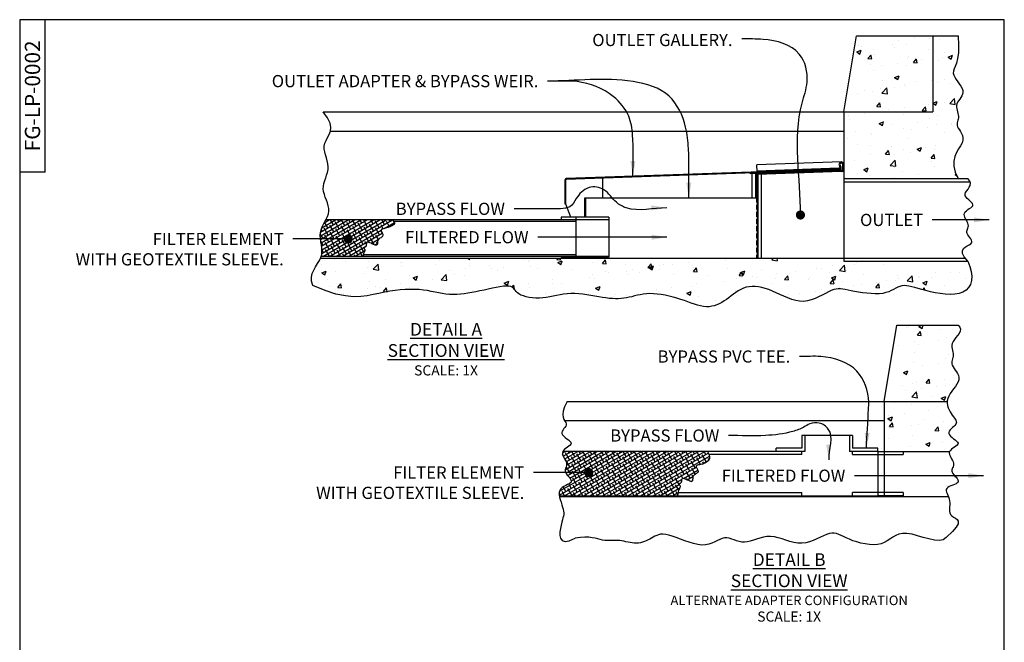
# Model space of a CAD drawing. Units: inches. Extents: x 654 to 1023, y 372 to 659.
# Drawn here: x 945 to 1023, y 559 to 608 of the extents above; entities that cross this region are included whole.
import ezdxf

# ---------------------------------------------------------------- set-up
doc = ezdxf.new("R2010")
doc.units = ezdxf.units.IN
doc.header["$MEASUREMENT"] = 0
doc.linetypes.add('HIDDEN', pattern=[0.375, 0.25, -0.125])
for name, color, linetype in [('5', 7, 'Continuous'), ('CB', 252, 'Continuous'), ('D', 132, 'Continuous'), ('FRM', 56, 'Continuous'), ('H', 6, 'HIDDEN'), ('MX', 160, 'Continuous'), ('O', 87, 'Continuous'), ('OJ2', 241, 'Continuous'), ('TB', 255, 'Continuous')]:
    doc.layers.add(name, color=color, linetype=linetype)
doc.styles.get("Standard").update_dxf_attribs({"font": 'romans.shx'})
doc.dimstyles.get("Standard").update_dxf_attribs({"dimscale": 8, "dimtxt": 0.12, "dimasz": 0.15, "dimexe": 0.18, "dimexo": 0.0625, "dimgap": 0.09, "dimtad": 0, "dimtih": 1, "dimtoh": 1, "dimzin": 4, "dimdsep": 46, "dimtxsty": 'Standard', "dimcen": 0, "dimclrd": 256, "dimclre": 256, "dimclrt": 110, "dimadec": 0, "dimazin": 0, "dimtfac": 1, "dimtofl": 0, "dimtmove": 0, "dimatfit": 0, "dimfxl": 0, "dimtolj": 1, "dimtzin": 0, "dimarcsym": 0})
pattern_1 = [(50, (236.1698, 161.8738), (3.586301, -0.313761), [0.375, -4.125]), (355, (236.1698, 161.8738), (-0.693757, 3.76096), [0.3, -3.3]), (100.4514, (236.4686, 161.8476), (2.892547, 3.447198), [0.318701, -3.50571]), (46.1842, (236.17, 162.8738), (5.336205, -0.827595), [0.5625, -6.1875]), (96.6356, (236.6145, 162.805), (4.673314, 4.87059), [0.47805, -5.258565]), (351.1842, (236.17, 162.874), (4.67331, 4.870593), [0.45, -4.95]), (21, (236.6698, 162.6238), (2.984535, -2.013094), [0.375, -4.125]), (326, (236.6698, 162.6238), (1.216577, 3.62575), [0.3, -3.3]), (71.4514, (236.9185, 162.456), (4.201113, 1.612652), [0.318701, -3.50571]), (37.5, (236.1698, 161.8738), (0.0607993, 1.6644693), [0, -3.26, 0, -3.35, 0, -3.3125]), (7.5, (236.1698, 161.8738), (1.3153477, 1.9720586), [0, -1.91, 0, -3.185, 0, -1.2625]), (327.5, (235.0548, 161.8738), (2.6691122, -0.1127744), [0, -1.25, 0, -3.9, 0, -5.175]), (317.5, (234.5548, 161.8738), (2.915931, 0.500525), [0, -1.625, 0, -2.59, 0, -3.675])]

msp = doc.modelspace()

# ---------------------------------------------------------------- hatches: boundary and pattern name
at = {"layer": 'CB'}
h = msp.add_hatch(dxfattribs=at)
h.set_pattern_fill('AR-CONC', color=132, scale=0.5, style=0)
h.set_pattern_definition(pattern_1)
h.paths.add_polyline_path([(1010.003, 600.445), (1010.003, 595.195), (1019.016, 595.195), (1018.771, 595.711), (1018.664, 596.169), (1018.668, 596.575), (1018.752, 596.935), (1018.888, 597.254), (1019.046, 597.537), (1019.197, 597.79), (1019.312, 598.019), (1019.369, 598.228), (1019.374, 598.42), (1019.337, 598.596), (1019.271, 598.757), (1019.188, 598.905), (1019.101, 599.041), (1019.021, 599.166), (1018.931, 599.338), (1018.915, 599.537), (1018.95, 599.694), (1018.978, 599.792), (1019.005, 599.891), (1019.025, 599.993), (1019.031, 600.1), (1019.019, 600.213), (1018.993, 600.331), (1018.96, 600.454), (1018.927, 600.58), (1018.899, 600.708), (1018.882, 600.836), (1018.886, 601.033), (1018.967, 601.214), (1019.044, 601.336), (1019.131, 601.459), (1019.219, 601.585), (1019.297, 601.714), (1019.356, 601.849), (1019.384, 601.992), (1019.372, 602.144), (1019.313, 602.307), (1019.217, 602.478), (1019.098, 602.654), (1018.969, 602.833), (1018.843, 603.011), (1018.734, 603.186), (1018.656, 603.355), (1018.622, 603.515), (1018.641, 603.668), (1018.701, 603.833), (1018.785, 604.035), (1018.878, 604.298), (1018.963, 604.646), (1019.023, 605.104), (1019.041, 605.695), (1019.003, 606.445), (1017.003, 606.445), (1017.003, 600.445)])
h = msp.add_hatch(dxfattribs=at)
h.set_pattern_fill('AR-CONC', color=132, scale=0.5, style=0)
h.set_pattern_definition(pattern_1)
h.paths.add_polyline_path([(1017.003, 606.445), (1011.003, 606.445), (1010.003, 600.445), (1017.003, 600.445)])
h = msp.add_hatch(dxfattribs=at)
h.set_pattern_fill('AR-CONC', color=132, scale=0.5, style=0)
h.set_pattern_definition([(50, (235.517, 169.8678), (3.586301, -0.313761), [0.375, -4.125]), (355, (235.517, 169.8678), (-0.693757, 3.76096), [0.3, -3.3]), (100.4514, (235.816, 169.8416), (2.892547, 3.447198), [0.318701, -3.50571]), (46.1842, (235.517, 170.868), (5.336205, -0.827595), [0.5625, -6.1875]), (96.6356, (235.962, 170.799), (4.673314, 4.87059), [0.47805, -5.258565]), (351.1842, (235.517, 170.868), (4.67331, 4.870593), [0.45, -4.95]), (21, (236.017, 170.6178), (2.984535, -2.013094), [0.375, -4.125]), (326, (236.017, 170.6178), (1.216577, 3.62575), [0.3, -3.3]), (71.4514, (236.2658, 170.45), (4.201113, 1.612652), [0.318701, -3.50571]), (37.5, (235.5171, 169.8678), (0.0607993, 1.6644693), [0, -3.26, 0, -3.35, 0, -3.3125]), (7.5, (235.517, 169.8678), (1.3153477, 1.9720586), [0, -1.91, 0, -3.185, 0, -1.2625]), (327.5, (234.4021, 169.8678), (2.6691122, -0.1127744), [0, -1.25, 0, -3.9, 0, -5.175]), (317.5, (233.902, 169.8678), (2.915931, 0.500525), [0, -1.625, 0, -2.59, 0, -3.675])])
h.paths.add_polyline_path([(993.989, 586.057), (994.226, 586.098), (994.475, 586.127), (994.741, 586.139), (995.022, 586.132), (995.318, 586.107), (995.624, 586.066), (995.937, 586.011), (996.252, 585.944), (996.566, 585.866), (996.875, 585.78), (997.175, 585.687), (997.463, 585.591), (997.739, 585.493), (998.004, 585.399), (998.259, 585.312), (998.504, 585.235), (998.74, 585.174), (998.968, 585.13), (999.189, 585.109), (999.403, 585.112), (999.61, 585.14), (999.813, 585.189), (1000.01, 585.258), (1000.204, 585.345), (1000.394, 585.446), (1000.581, 585.561), (1000.767, 585.687), (1000.951, 585.822), (1001.134, 585.961), (1001.32, 586.1), (1001.508, 586.234), (1001.701, 586.36), (1001.9, 586.472), (1002.106, 586.566), (1002.321, 586.638), (1002.546, 586.685), (1002.781, 586.705), (1003.026, 586.701), (1003.28, 586.673), (1003.543, 586.622), (1003.815, 586.55), (1004.095, 586.457), (1004.382, 586.345), (1004.677, 586.215), (1004.978, 586.076), (1005.284, 585.936), (1005.594, 585.803), (1005.905, 585.687), (1006.218, 585.597), (1006.53, 585.541), (1006.84, 585.529), (1007.148, 585.565), (1007.45, 585.642), (1007.744, 585.751), (1008.028, 585.879), (1008.299, 586.018), (1008.555, 586.155), (1008.794, 586.281), (1009.013, 586.385), (1009.211, 586.458), (1009.394, 586.503), (1009.57, 586.522), (1009.744, 586.519), (1009.926, 586.499), (1010.121, 586.465), (1010.338, 586.42), (1010.583, 586.369), (1010.861, 586.315), (1011.166, 586.261), (1011.489, 586.212), (1011.822, 586.171), (1012.155, 586.142), (1012.481, 586.128), (1012.789, 586.134), (1013.073, 586.163), (1013.324, 586.217), (1013.547, 586.29), (1013.746, 586.376), (1013.927, 586.469), (1014.096, 586.559), (1014.257, 586.642), (1014.417, 586.709), (1014.58, 586.754), (1014.752, 586.771), (1014.936, 586.763), (1015.135, 586.733), (1015.352, 586.684), (1015.591, 586.62), (1015.855, 586.545), (1016.146, 586.462), (1016.469, 586.376), (1016.823, 586.289), (1017.2, 586.209), (1017.591, 586.143), (1017.985, 586.096), (1018.37, 586.077), (1018.737, 586.092), (1019.075, 586.148), (1019.374, 586.253), (1019.625, 586.41), (1019.823, 586.618), (1019.966, 586.872), (1020.052, 587.169), (1020.078, 587.504), (1020.041, 587.873), (1019.939, 588.271), (1019.769, 588.695), (1010.003, 588.695), (1010.003, 588.945), (968.833, 588.945), (968.738, 588.742), (968.592, 588.501), (968.433, 588.256), (968.284, 588.001), (968.166, 587.732), (968.103, 587.442), (968.115, 587.128), (968.225, 586.785), (969.193, 586.379), (970.036, 586.11), (970.772, 585.956), (971.417, 585.896), (971.987, 585.908), (972.5, 585.97), (972.971, 586.062), (973.418, 586.162), (973.853, 586.251), (974.279, 586.327), (974.694, 586.387), (975.098, 586.433), (975.49, 586.463), (975.868, 586.477), (976.232, 586.475), (976.58, 586.457), (976.912, 586.422), (977.23, 586.375), (977.536, 586.319), (977.832, 586.26), (978.122, 586.202), (978.406, 586.148), (978.688, 586.105), (978.969, 586.076), (979.253, 586.064), (979.54, 586.069), (979.83, 586.089), (980.125, 586.122), (980.425, 586.167), (980.731, 586.222), (981.044, 586.284), (981.364, 586.353), (981.691, 586.426), (982.02, 586.499), (982.343, 586.57), (982.654, 586.632), (982.945, 586.684), (983.212, 586.721), (983.445, 586.739), (983.64, 586.733), (983.791, 586.703), (983.906, 586.65), (983.997, 586.58), (984.073, 586.496), (984.145, 586.403), (984.223, 586.305), (984.318, 586.208), (984.441, 586.115), (984.598, 586.031), (984.789, 585.957), (985.007, 585.894), (985.246, 585.844), (985.503, 585.808), (985.771, 585.788), (986.045, 585.784), (986.32, 585.798), (986.591, 585.831), (986.861, 585.877), (987.129, 585.933), (987.399, 585.991), (987.672, 586.048), (987.951, 586.098), (988.237, 586.135), (988.532, 586.155), (988.837, 586.153), (989.15, 586.132), (989.468, 586.096), (989.787, 586.05), (990.103, 585.997), (990.414, 585.941), (990.716, 585.887), (991.006, 585.838), (991.281, 585.798), (991.542, 585.768), (991.791, 585.748), (992.029, 585.739), (992.258, 585.74), (992.48, 585.751), (992.696, 585.773), (992.909, 585.806), (993.119, 585.85), (993.33, 585.901), (993.543, 585.955), (993.762, 586.008)])
h = msp.add_hatch(dxfattribs=at)
h.set_pattern_fill('AR-CONC', color=132, scale=0.5, style=0)
h.set_pattern_definition([(50, (235.2036, 166.4326), (3.586301, -0.313761), [0.375, -4.125]), (355, (235.2036, 166.4326), (-0.693757, 3.76096), [0.3, -3.3]), (100.4514, (235.5025, 166.4064), (2.892547, 3.447198), [0.318701, -3.50571]), (46.1842, (235.2036, 167.4326), (5.336205, -0.827595), [0.5625, -6.1875]), (96.6356, (235.6483, 167.3636), (4.673314, 4.87059), [0.47805, -5.258565]), (351.1842, (235.2036, 167.4326), (4.67331, 4.870593), [0.45, -4.95]), (21, (235.7036, 167.1826), (2.984535, -2.013094), [0.375, -4.125]), (326, (235.7036, 167.1826), (1.216577, 3.62575), [0.3, -3.3]), (71.4514, (235.9524, 167.0148), (4.201113, 1.612652), [0.318701, -3.50571]), (37.5, (235.2036, 166.4326), (0.0607993, 1.6644693), [0, -3.26, 0, -3.35, 0, -3.3125]), (7.5, (235.2036, 166.4326), (1.3153477, 1.9720586), [0, -1.91, 0, -3.185, 0, -1.2625]), (327.5, (234.0886, 166.4326), (2.6691122, -0.1127744), [0, -1.25, 0, -3.9, 0, -5.175]), (317.5, (233.5886, 166.4326), (2.915931, 0.500525), [0, -1.625, 0, -2.59, 0, -3.675])])
h.paths.add_polyline_path([(1018.518, 580.838), (1018.564, 581.002), (1018.591, 581.101), (1018.611, 581.203), (1018.617, 581.31), (1018.605, 581.423), (1018.581, 581.543), (1018.531, 581.763), (1018.503, 582.017), (1018.561, 582.302), (1018.71, 582.531), (1018.834, 582.689), (1018.961, 582.849), (1019.074, 583.011), (1019.154, 583.174), (1019.181, 583.336), (1019.137, 583.497), (1019.003, 583.656), (1014.192, 583.656), (1013.192, 577.656), (1018.14, 577.656), (1018.209, 577.964), (1018.384, 578.262), (1018.515, 578.452), (1018.654, 578.64), (1018.789, 578.827), (1018.908, 579.01), (1019, 579.188), (1019.053, 579.36), (1019.059, 579.526), (1019.025, 579.686), (1018.961, 579.838), (1018.877, 579.983), (1018.783, 580.122), (1018.623, 580.346), (1018.493, 580.594)])
h.paths.add_polyline_path([(1013.192, 577.656), (1013.192, 573.716), (1018.312, 573.716), (1018.516, 573.909), (1018.717, 574.043), (1018.829, 574.119), (1018.921, 574.195), (1018.982, 574.273), (1018.999, 574.353), (1018.964, 574.439), (1018.886, 574.528), (1018.778, 574.621), (1018.654, 574.717), (1018.443, 574.881), (1018.228, 575.117), (1018.316, 575.351), (1018.476, 575.52), (1018.656, 575.682), (1018.746, 575.767), (1018.815, 575.849), (1018.855, 575.928), (1018.868, 576.005), (1018.857, 576.083), (1018.824, 576.163), (1018.774, 576.249), (1018.724, 576.322), (1018.49, 576.643), (1018.318, 576.921), (1018.181, 577.249), (1018.123, 577.656)])
at = {"layer": 'MX'}
h = msp.add_hatch(dxfattribs=at)
h.set_pattern_fill('ANSI38', color=195, scale=2, angle=345, style=0)
h.set_pattern_definition([(30, (238.43764, 169.8678), (-0.125, 0.21650635), []), (120, (238.43764, 169.8678), (-0.46650635, 0.3080127), [0.625, -0.375])])
h.paths.add_polyline_path([(972.624, 590.172), (972.707, 590.143), (972.799, 590.103), (972.895, 590.06), (972.991, 590.017), (973.08, 589.981), (973.157, 589.957), (973.219, 589.95), (973.26, 589.964), (973.284, 589.998), (973.296, 590.046), (973.301, 590.104), (973.303, 590.17), (973.311, 590.282), (973.354, 590.395), (973.434, 590.467), (973.492, 590.508), (973.553, 590.547), (973.611, 590.584), (973.662, 590.622), (973.702, 590.663), (973.725, 590.709), (973.728, 590.761), (973.715, 590.819), (973.69, 590.879), (973.66, 590.94), (973.629, 590.999), (973.587, 591.09), (973.582, 591.169), (973.649, 591.22), (973.754, 591.25), (973.835, 591.269), (973.929, 591.291), (974.034, 591.319), (974.149, 591.354), (974.27, 591.399), (974.389, 591.454), (974.496, 591.517), (974.581, 591.589), (974.634, 591.668), (974.644, 591.754), (974.601, 591.846), (974.495, 591.943), (969.232, 591.943), (969.16, 591.809), (969.047, 591.601), (968.943, 591.389), (968.859, 591.172), (968.806, 590.947), (968.793, 590.714), (968.809, 590.474), (968.843, 590.228), (968.883, 589.979), (968.916, 589.728), (968.93, 589.477), (968.912, 589.228), (968.872, 589.068), (972.159, 589.068), (972.167, 589.195), (972.212, 589.322), (972.258, 589.403), (972.283, 589.446), (972.303, 589.484), (972.315, 589.521), (972.317, 589.555), (972.31, 589.589), (972.297, 589.621), (972.281, 589.651), (972.243, 589.717), (972.24, 589.756), (972.326, 589.8), (972.342, 589.809), (972.369, 589.829), (972.391, 589.855), (972.409, 589.889), (972.419, 589.932), (972.424, 589.981), (972.432, 590.069), (972.455, 590.151), (972.523, 590.193)])
h = msp.add_hatch(dxfattribs=at)
h.set_pattern_fill('ANSI38', color=195, scale=2, angle=345, style=0)
h.set_pattern_definition([(30, (-145.2347, 1.0938), (-0.125, 0.21650635), []), (120, (-145.2347, 1.0938), (-0.46650635, 0.3080127), [0.625, -0.375])])
h.paths.add_polyline_path([(996.922, 570.216), (996.943, 570.387), (996.97, 570.525), (997.013, 570.677), (997.063, 570.788), (997.09, 570.84), (997.111, 570.882), (997.123, 570.918), (997.125, 570.953), (997.118, 570.987), (997.105, 571.019), (997.089, 571.049), (997.032, 571.146), (997.135, 571.198), (997.15, 571.207), (997.177, 571.227), (997.2, 571.253), (997.217, 571.287), (997.227, 571.33), (997.232, 571.379), (997.243, 571.503), (997.29, 571.577), (997.385, 571.586), (997.515, 571.54), (997.607, 571.501), (997.703, 571.457), (997.799, 571.415), (997.888, 571.379), (997.966, 571.355), (998.027, 571.348), (998.068, 571.362), (998.092, 571.395), (998.104, 571.443), (998.109, 571.502), (998.113, 571.62), (998.135, 571.742), (998.206, 571.84), (998.3, 571.906), (998.361, 571.944), (998.419, 571.981), (998.47, 572.019), (998.51, 572.06), (998.533, 572.107), (998.536, 572.159), (998.523, 572.216), (998.498, 572.277), (998.468, 572.338), (998.395, 572.479), (998.39, 572.567), (998.457, 572.617), (998.562, 572.647), (998.643, 572.667), (998.737, 572.689), (998.842, 572.717), (998.957, 572.752), (999.078, 572.798), (999.197, 572.857), (999.303, 572.935), (999.385, 573.034), (999.433, 573.158), (999.437, 573.31), (999.385, 573.495), (999.267, 573.716), (987.892, 573.716), (987.881, 573.698), (987.86, 573.594), (987.874, 573.482), (987.914, 573.366), (987.97, 573.247), (988.035, 573.128), (988.139, 572.933), (988.184, 572.79), (988.191, 572.691), (988.178, 572.598), (988.151, 572.511), (988.119, 572.426), (988.089, 572.342), (988.069, 572.258), (988.066, 572.171), (988.089, 572.079), (988.142, 571.982), (988.217, 571.881), (988.304, 571.777), (988.453, 571.603), (988.565, 571.421), (988.549, 571.305), (988.489, 571.233), (988.391, 571.168), (988.265, 571.104), (988.124, 571.037), (987.98, 570.961), (987.845, 570.873), (987.732, 570.766), (987.652, 570.637), (987.614, 570.482), (987.614, 570.306), (987.627, 570.216)])

# ---------------------------------------------------------------- linework, layer by layer
at = {"layer": 'CB'}
for p, q in [((1010.003, 600.445), (1011.003, 606.445)), ((1011.003, 606.445), (1019.003, 606.445)), ((1017.003, 606.445), (1017.003, 600.445)), ((969.037, 600.445), (1017.003, 600.445)), ((1010.003, 600.445), (1010.003, 588.695)), ((969.601, 598.945), (1010.003, 598.945)), ((1009.63, 595.82), (1009.628, 595.82)), ((1010.003, 595.195), (1019.769, 595.195)), ((1010.003, 594.945), (1019.936, 594.945)), ((968.833, 588.945), (1019.564, 588.945)), ((1010.003, 588.695), (1019.769, 588.695)), ((1013.192, 577.656), (1014.192, 583.656)), ((1014.192, 583.656), (1019.003, 583.656)), ((988.224, 577.656), (1018.148, 577.656)), ((1013.192, 577.656), (1013.192, 570.156)), ((988.022, 576.156), (1013.192, 576.156)), ((1010.692, 574.966), (1006.692, 574.966)), ((1006.692, 574.966), (1006.692, 573.966)), ((1006.942, 574.966), (1006.942, 573.716)), ((1010.442, 574.966), (1010.442, 573.716)), ((1010.692, 574.966), (1010.692, 573.966)), ((1004.692, 573.716), (987.892, 573.716)), ((1006.692, 573.966), (1004.692, 573.966)), ((1004.692, 573.716), (1004.692, 573.966)), ((1006.942, 573.716), (1004.692, 573.716)), ((1006.692, 573.466), (1006.692, 573.716)), ((1012.692, 573.716), (1010.442, 573.716)), ((1012.692, 573.966), (1010.692, 573.966)), ((1010.692, 573.466), (1010.692, 573.716)), ((1012.692, 573.716), (1012.692, 573.966)), ((1012.692, 573.716), (1018.345, 573.716)), ((1012.692, 573.716), (1012.692, 570.216)), ((1013.192, 573.716), (1013.192, 570.216)), ((1014.692, 573.716), (1014.692, 573.466)), ((1006.692, 573.466), (999.393, 573.466)), ((1010.692, 573.466), (1014.692, 573.466)), ((996.958, 570.466), (1006.692, 570.466)), ((1006.692, 570.216), (1006.692, 570.466)), ((1014.692, 570.466), (1010.692, 570.466)), ((1010.692, 570.216), (1010.692, 570.466)), ((1014.692, 570.466), (1014.692, 570.216)), ((987.627, 570.216), (1004.692, 570.216)), ((987.636, 570.156), (1018.238, 570.156)), ((987.636, 570.156), (1018.238, 570.156)), ((1004.692, 570.216), (1012.692, 570.216)), ((1004.692, 570.156), (1004.692, 570.216)), ((1004.692, 570.156), (1012.692, 570.156)), ((1012.692, 570.156), (1012.692, 570.216)), ((1014.692, 570.216), (1012.692, 570.216))]:
    msp.add_line(p, q, dxfattribs=at)
for points in [[(1019.003, 606.445), (1019.041, 605.695), (1019.023, 605.104), (1018.963, 604.646), (1018.878, 604.298), (1018.785, 604.035), (1018.701, 603.833), (1018.641, 603.668), (1018.622, 603.515), (1018.656, 603.355), (1018.734, 603.186), (1018.843, 603.011), (1018.969, 602.833), (1019.098, 602.654), (1019.217, 602.478), (1019.313, 602.307), (1019.372, 602.144), (1019.384, 601.992), (1019.356, 601.849), (1019.297, 601.714), (1019.219, 601.585), (1019.131, 601.459), (1019.044, 601.336), (1018.967, 601.214), (1018.912, 601.09), (1018.885, 600.964), (1018.882, 600.836), (1018.899, 600.708), (1018.927, 600.58), (1018.96, 600.454), (1018.993, 600.331), (1019.019, 600.213), (1019.031, 600.1), (1019.025, 599.993), (1019.005, 599.891), (1018.978, 599.792), (1018.95, 599.694), (1018.928, 599.597), (1018.918, 599.497), (1018.926, 599.393), (1018.959, 599.283), (1019.021, 599.166), (1019.101, 599.041), (1019.188, 598.905), (1019.271, 598.757), (1019.337, 598.596), (1019.374, 598.42), (1019.369, 598.228), (1019.312, 598.019), (1019.197, 597.79), (1019.046, 597.537), (1018.888, 597.254), (1018.752, 596.935), (1018.668, 596.575), (1018.664, 596.169), (1018.771, 595.711), (1019.016, 595.195)], [(968.225, 586.785), (968.115, 587.128), (968.103, 587.442), (968.166, 587.732), (968.284, 588.001), (968.433, 588.256), (968.592, 588.501), (968.738, 588.742), (968.851, 588.983), (968.912, 589.228), (968.93, 589.477), (968.916, 589.728), (968.883, 589.979), (968.843, 590.228), (968.809, 590.474), (968.793, 590.714), (968.806, 590.947), (968.859, 591.172), (968.943, 591.389), (969.047, 591.601), (969.16, 591.809), (969.271, 592.015), (969.369, 592.22), (969.441, 592.427), (969.478, 592.636), (969.472, 592.849), (969.429, 593.066), (969.362, 593.285), (969.281, 593.507), (969.196, 593.729), (969.12, 593.951), (969.064, 594.173), (969.037, 594.393), (969.048, 594.61), (969.091, 594.826), (969.154, 595.041), (969.228, 595.257), (969.302, 595.473), (969.366, 595.691), (969.41, 595.912), (969.424, 596.136), (969.401, 596.364), (969.349, 596.596), (969.282, 596.829), (969.212, 597.063), (969.152, 597.297), (969.114, 597.529), (969.111, 597.757), (969.156, 597.981), (969.253, 598.201), (969.38, 598.426), (969.506, 598.665), (969.599, 598.93), (969.63, 599.23), (969.567, 599.576), (969.379, 599.977), (969.037, 600.445)], [(1019.769, 588.695), (1019.487, 589.04), (1019.356, 589.311), (1019.346, 589.522), (1019.424, 589.684), (1019.561, 589.809), (1019.725, 589.907), (1019.884, 589.992), (1020.008, 590.073), (1020.073, 590.161), (1020.084, 590.257), (1020.053, 590.357), (1019.993, 590.461), (1019.916, 590.566), (1019.835, 590.67), (1019.762, 590.772), (1019.709, 590.869), (1019.687, 590.96), (1019.689, 591.048), (1019.709, 591.132), (1019.739, 591.216), (1019.771, 591.3), (1019.798, 591.388), (1019.811, 591.48), (1019.804, 591.58), (1019.771, 591.687), (1019.718, 591.8), (1019.655, 591.918), (1019.591, 592.037), (1019.534, 592.156), (1019.494, 592.272), (1019.48, 592.384), (1019.501, 592.488), (1019.562, 592.584), (1019.655, 592.672), (1019.766, 592.754), (1019.884, 592.833), (1019.996, 592.909), (1020.088, 592.985), (1020.15, 593.062), (1020.167, 593.143), (1020.132, 593.228), (1020.055, 593.319), (1019.951, 593.414), (1019.836, 593.515), (1019.724, 593.62), (1019.63, 593.731), (1019.568, 593.847), (1019.555, 593.968), (1019.598, 594.094), (1019.682, 594.226), (1019.784, 594.366), (1019.88, 594.513), (1019.95, 594.668), (1019.97, 594.833), (1019.917, 595.009), (1019.769, 595.195)], [(1019.769, 588.695), (1019.939, 588.271), (1020.041, 587.873), (1020.078, 587.504), (1020.052, 587.169), (1019.966, 586.872), (1019.823, 586.618), (1019.625, 586.41), (1019.374, 586.253), (1019.075, 586.148), (1018.737, 586.092), (1018.37, 586.077), (1017.985, 586.096), (1017.591, 586.143), (1017.2, 586.209), (1016.823, 586.289), (1016.469, 586.376), (1016.146, 586.462), (1015.855, 586.545), (1015.591, 586.62), (1015.352, 586.684), (1015.135, 586.733), (1014.936, 586.763), (1014.752, 586.771), (1014.58, 586.754), (1014.417, 586.709), (1014.257, 586.642), (1014.096, 586.559), (1013.927, 586.469), (1013.746, 586.376), (1013.547, 586.29), (1013.324, 586.217), (1013.073, 586.163), (1012.789, 586.134), (1012.481, 586.128), (1012.155, 586.142), (1011.822, 586.171), (1011.489, 586.212), (1011.166, 586.261), (1010.861, 586.315), (1010.583, 586.369), (1010.338, 586.42), (1010.121, 586.465), (1009.926, 586.499), (1009.744, 586.519), (1009.57, 586.522), (1009.394, 586.503), (1009.211, 586.458), (1009.013, 586.385), (1008.794, 586.281), (1008.555, 586.155), (1008.299, 586.018), (1008.028, 585.879), (1007.744, 585.751), (1007.45, 585.642), (1007.148, 585.565), (1006.84, 585.529), (1006.53, 585.541), (1006.218, 585.597), (1005.905, 585.687), (1005.594, 585.803), (1005.284, 585.936), (1004.978, 586.076), (1004.677, 586.215), (1004.382, 586.345), (1004.095, 586.457), (1003.815, 586.55), (1003.543, 586.622), (1003.28, 586.673), (1003.026, 586.701), (1002.781, 586.705), (1002.546, 586.685), (1002.321, 586.638), (1002.106, 586.566), (1001.9, 586.472), (1001.701, 586.36), (1001.508, 586.234), (1001.32, 586.1), (1001.134, 585.961), (1000.951, 585.822), (1000.767, 585.687), (1000.581, 585.561), (1000.394, 585.446), (1000.204, 585.345), (1000.01, 585.258), (999.813, 585.189), (999.61, 585.14), (999.403, 585.112), (999.189, 585.109), (998.968, 585.13), (998.74, 585.174), (998.504, 585.235), (998.259, 585.312), (998.004, 585.399), (997.739, 585.493), (997.463, 585.591), (997.175, 585.687), (996.875, 585.78), (996.566, 585.866), (996.252, 585.944), (995.937, 586.011), (995.624, 586.066), (995.318, 586.107), (995.022, 586.132), (994.741, 586.139), (994.475, 586.127), (994.226, 586.098), (993.989, 586.057), (993.762, 586.008), (993.543, 585.955), (993.33, 585.901), (993.119, 585.85), (992.909, 585.806), (992.696, 585.773), (992.48, 585.751), (992.258, 585.74), (992.029, 585.739), (991.791, 585.748), (991.542, 585.768), (991.281, 585.798), (991.006, 585.838), (990.716, 585.887), (990.414, 585.941), (990.103, 585.997), (989.787, 586.05), (989.468, 586.096), (989.15, 586.132), (988.837, 586.153), (988.532, 586.155), (988.237, 586.135), (987.951, 586.098), (987.672, 586.048), (987.399, 585.991), (987.129, 585.933), (986.861, 585.877), (986.591, 585.831), (986.32, 585.798), (986.045, 585.784), (985.771, 585.788), (985.503, 585.808), (985.246, 585.844), (985.007, 585.894), (984.789, 585.957), (984.598, 586.031), (984.441, 586.115), (984.318, 586.208), (984.223, 586.305), (984.145, 586.403), (984.073, 586.496), (983.997, 586.58), (983.906, 586.65), (983.791, 586.703), (983.64, 586.733), (983.445, 586.739), (983.212, 586.721), (982.945, 586.684), (982.654, 586.632), (982.343, 586.57), (982.02, 586.499), (981.691, 586.426), (981.364, 586.353), (981.044, 586.284), (980.731, 586.222), (980.425, 586.167), (980.125, 586.122), (979.83, 586.089), (979.54, 586.069), (979.253, 586.064), (978.969, 586.076), (978.688, 586.105), (978.406, 586.148), (978.122, 586.202), (977.832, 586.26), (977.536, 586.319), (977.23, 586.375), (976.912, 586.422), (976.58, 586.457), (976.232, 586.475), (975.868, 586.477), (975.49, 586.463), (975.098, 586.433), (974.694, 586.387), (974.279, 586.327), (973.853, 586.251), (973.418, 586.162), (972.971, 586.062), (972.5, 585.97), (971.987, 585.908), (971.417, 585.896), (970.772, 585.956), (970.036, 586.11), (969.193, 586.379), (968.225, 586.785)], [(1019.003, 583.656), (1019.137, 583.497), (1019.181, 583.336), (1019.154, 583.174), (1019.074, 583.011), (1018.961, 582.849), (1018.834, 582.689), (1018.71, 582.531), (1018.609, 582.376), (1018.545, 582.225), (1018.515, 582.078), (1018.512, 581.937), (1018.527, 581.8), (1018.552, 581.668), (1018.581, 581.543), (1018.605, 581.423), (1018.617, 581.31), (1018.611, 581.203), (1018.591, 581.101), (1018.564, 581.002), (1018.537, 580.905), (1018.514, 580.807), (1018.504, 580.707), (1018.513, 580.603), (1018.546, 580.494), (1018.607, 580.377), (1018.69, 580.253), (1018.783, 580.122), (1018.877, 579.983), (1018.961, 579.838), (1019.025, 579.686), (1019.059, 579.526), (1019.053, 579.36), (1019, 579.188), (1018.908, 579.01), (1018.789, 578.827), (1018.654, 578.64), (1018.515, 578.452), (1018.384, 578.262), (1018.271, 578.071), (1018.19, 577.881), (1018.149, 577.693), (1018.144, 577.509), (1018.169, 577.329), (1018.219, 577.156), (1018.288, 576.991), (1018.37, 576.837), (1018.459, 576.693), (1018.548, 576.563), (1018.633, 576.447), (1018.709, 576.343), (1018.774, 576.249), (1018.824, 576.163), (1018.857, 576.083), (1018.868, 576.005), (1018.855, 575.928), (1018.815, 575.849), (1018.746, 575.767), (1018.656, 575.682), (1018.557, 575.593), (1018.458, 575.501), (1018.369, 575.407), (1018.301, 575.311), (1018.264, 575.213), (1018.269, 575.114), (1018.322, 575.014), (1018.412, 574.914), (1018.528, 574.815), (1018.654, 574.717), (1018.778, 574.621), (1018.886, 574.528), (1018.964, 574.439), (1018.999, 574.353), (1018.982, 574.273), (1018.921, 574.195), (1018.829, 574.119), (1018.717, 574.043), (1018.599, 573.965), (1018.488, 573.882), (1018.395, 573.794), (1018.333, 573.698), (1018.313, 573.594), (1018.327, 573.482), (1018.367, 573.366), (1018.423, 573.247), (1018.488, 573.128), (1018.551, 573.01), (1018.604, 572.897), (1018.637, 572.79), (1018.644, 572.691), (1018.631, 572.598), (1018.604, 572.511), (1018.572, 572.426), (1018.542, 572.342), (1018.522, 572.258), (1018.519, 572.171), (1018.542, 572.079), (1018.595, 571.982), (1018.67, 571.881), (1018.757, 571.777), (1018.846, 571.674), (1018.925, 571.573), (1018.984, 571.476), (1019.013, 571.386), (1019.002, 571.305), (1018.942, 571.234), (1018.844, 571.171), (1018.718, 571.113), (1018.577, 571.058), (1018.433, 571.002), (1018.298, 570.943), (1018.185, 570.877), (1018.105, 570.802), (1018.067, 570.716), (1018.066, 570.619), (1018.092, 570.511), (1018.138, 570.392), (1018.194, 570.263), (1018.251, 570.125), (1018.301, 569.979), (1018.334, 569.824), (1018.346, 569.662), (1018.341, 569.497), (1018.33, 569.331), (1018.322, 569.169), (1018.326, 569.014), (1018.352, 568.87), (1018.409, 568.742), (1018.506, 568.632), (1018.645, 568.541), (1018.798, 568.453), (1018.931, 568.35), (1019.009, 568.212), (1018.996, 568.021), (1018.857, 567.757), (1018.558, 567.401), (1018.063, 566.935)], [(988.224, 577.656), (988.021, 577.232), (987.916, 576.889), (987.888, 576.616), (987.915, 576.401), (987.978, 576.233), (988.054, 576.1), (988.123, 575.99), (988.163, 575.892), (988.16, 575.796), (988.12, 575.7), (988.056, 575.603), (987.98, 575.507), (987.906, 575.409), (987.845, 575.312), (987.811, 575.213), (987.816, 575.114), (987.869, 575.014), (987.959, 574.914), (988.075, 574.815), (988.201, 574.717), (988.325, 574.621), (988.433, 574.528), (988.511, 574.439), (988.546, 574.353), (988.529, 574.273), (988.468, 574.195), (988.376, 574.119), (988.264, 574.043), (988.146, 573.965), (988.035, 573.882), (987.942, 573.794), (987.881, 573.698), (987.86, 573.594), (987.874, 573.482), (987.914, 573.366), (987.97, 573.247), (988.035, 573.128), (988.098, 573.01), (988.151, 572.897), (988.184, 572.79), (988.191, 572.691), (988.178, 572.598), (988.151, 572.511), (988.119, 572.426), (988.089, 572.342), (988.069, 572.258), (988.066, 572.171), (988.089, 572.079), (988.142, 571.982), (988.217, 571.881), (988.304, 571.777), (988.393, 571.674), (988.472, 571.573), (988.531, 571.476), (988.56, 571.386), (988.549, 571.305), (988.489, 571.233), (988.391, 571.168), (988.265, 571.104), (988.124, 571.037), (987.98, 570.961), (987.845, 570.873), (987.732, 570.766), (987.652, 570.637), (987.614, 570.482), (987.614, 570.306), (987.642, 570.116), (987.691, 569.917), (987.752, 569.715), (987.817, 569.518), (987.877, 569.332), (987.925, 569.163), (987.954, 569.014), (987.964, 568.881), (987.957, 568.754), (987.936, 568.624), (987.904, 568.484), (987.861, 568.324), (987.811, 568.137), (987.757, 567.913), (987.702, 567.65), (987.663, 567.37), (987.661, 567.101), (987.714, 566.869), (987.842, 566.704), (988.064, 566.632), (988.399, 566.681), (988.868, 566.879)], [(1018.063, 566.935), (1017.832, 566.762), (1017.516, 566.703), (1017.134, 566.732), (1016.709, 566.82), (1016.26, 566.943), (1015.808, 567.073), (1015.375, 567.184), (1014.98, 567.248), (1014.639, 567.247), (1014.346, 567.188), (1014.089, 567.086), (1013.856, 566.955), (1013.636, 566.81), (1013.417, 566.666), (1013.187, 566.538), (1012.935, 566.44), (1012.651, 566.383), (1012.343, 566.366), (1012.017, 566.383), (1011.684, 566.429), (1011.351, 566.498), (1011.028, 566.585), (1010.723, 566.685), (1010.445, 566.791), (1010.2, 566.899), (1009.983, 567.003), (1009.788, 567.098), (1009.606, 567.179), (1009.432, 567.239), (1009.256, 567.273), (1009.073, 567.277), (1008.875, 567.245), (1008.656, 567.173), (1008.417, 567.071), (1008.161, 566.951), (1007.89, 566.824), (1007.606, 566.703), (1007.312, 566.598), (1007.01, 566.522), (1006.702, 566.486), (1006.392, 566.498), (1006.08, 566.55), (1005.767, 566.629), (1005.456, 566.724), (1005.146, 566.822), (1004.84, 566.91), (1004.539, 566.977), (1004.244, 567.011), (1003.957, 567.002), (1003.677, 566.958), (1003.405, 566.891), (1003.142, 566.809), (1002.888, 566.725), (1002.643, 566.65), (1002.408, 566.593), (1002.183, 566.567), (1001.968, 566.577), (1001.762, 566.618), (1001.563, 566.679), (1001.37, 566.748), (1001.182, 566.815), (1000.996, 566.871), (1000.813, 566.903), (1000.629, 566.902), (1000.443, 566.86), (1000.253, 566.787), (1000.054, 566.693), (999.845, 566.591), (999.62, 566.493), (999.378, 566.411), (999.115, 566.357), (998.828, 566.343), (998.514, 566.376), (998.182, 566.451), (997.837, 566.555), (997.49, 566.678), (997.148, 566.808), (996.818, 566.934), (996.51, 567.045), (996.231, 567.13), (995.987, 567.181), (995.775, 567.198), (995.59, 567.188), (995.426, 567.156), (995.278, 567.104), (995.141, 567.04), (995.009, 566.967), (994.878, 566.89), (994.742, 566.814), (994.601, 566.74), (994.456, 566.672), (994.307, 566.611), (994.155, 566.559), (993.999, 566.518), (993.841, 566.491), (993.681, 566.479), (993.519, 566.484), (993.356, 566.502), (993.192, 566.531), (993.026, 566.565), (992.861, 566.602), (992.695, 566.638), (992.53, 566.669), (992.365, 566.691), (992.2, 566.702), (992.036, 566.704), (991.871, 566.701), (991.705, 566.697), (991.537, 566.694), (991.367, 566.697), (991.194, 566.71), (991.018, 566.735), (990.836, 566.775), (990.642, 566.824), (990.431, 566.875), (990.196, 566.919), (989.928, 566.949), (989.622, 566.958), (989.271, 566.937), (988.868, 566.879)]]:
    msp.add_lwpolyline(points, dxfattribs=at)
at = {"layer": 'FRM'}
for p, q in [((1009.815, 596.508), (1003.162, 596.277)), ((1003.181, 595.721), (1003.162, 596.277)), ((1009.624, 596.008), (1003.179, 595.784)), ((1009.125, 595.991), (1009.127, 595.928)), ((1009.624, 596.008), (1009.631, 595.82)), ((1009.63, 596.008), (1009.624, 596.008)), ((1009.628, 596.008), (1009.628, 595.82)), ((1009.69, 596.127), (1009.69, 595.883)), ((1009.77, 596.128), (1009.77, 595.883)), ((1009.923, 595.883), (1009.923, 596.32)), ((1010.003, 595.883), (1010.003, 596.32)), ((1002.783, 593.695), (1002.783, 595.585)), ((1003.064, 595.594), (1003.064, 593.695)), ((1003.188, 595.527), (1003.183, 595.659)), ((1009.628, 595.82), (1003.186, 595.596)), ((1009.815, 595.758), (1003.188, 595.527)), ((1003.252, 595.53), (1003.252, 588.945)), ((1003.533, 588.945), (1003.533, 595.539)), ((1009.129, 595.866), (1009.131, 595.803)), ((1009.815, 595.838), (1009.878, 595.838)), ((1009.878, 595.758), (1009.815, 595.758))]:
    msp.add_line(p, q, dxfattribs=at)
for centre, radius, start, end in [((1009.815, 596.32), 0.188, 0, 217.79668), ((1009.63, 595.948), 0.06, 0, 90), ((1009.524, 596.121), 0.166, 1.98796, 30.67317), ((1009.815, 596.32), 0.108, 0, 219.83273), ((1009.524, 596.121), 0.246, 1.63341, 32.10173), ((1009.63, 595.88), 0.06, 270, 0), ((1009.815, 595.883), 0.125, 180, 270), ((1009.815, 595.883), 0.045, 180, 270), ((1009.878, 595.883), 0.125, 270, 0), ((1009.878, 595.883), 0.045, 270, 0)]:
    msp.add_arc(centre, radius, start, end, dxfattribs=at)
at = {"layer": 'H', "ltscale": 1.5}
msp.add_line((1003.127, 593.695), (1003.127, 588.945), dxfattribs=at)
at = {"layer": 'H', "ltscale": 0.625}
msp.add_line((989.752, 589.008), (991.002, 589.008), dxfattribs=at)
at = {"layer": 'MX'}
for p, q in [((987.752, 592.158), (987.752, 591.943)), ((991.502, 592.158), (987.752, 592.158)), ((988.918, 592.158), (988.918, 589.008)), ((991.502, 592.158), (991.502, 589.008)), ((991.502, 591.943), (969.232, 591.943)), ((988.918, 591.81), (974.618, 591.81)), ((991.502, 589.068), (968.872, 589.068)), ((988.918, 589.201), (972.174, 589.201)), ((987.752, 589.068), (987.752, 589.008))]:
    msp.add_line(p, q, dxfattribs=at)
for points in [[(974.495, 591.943), (974.601, 591.846), (974.644, 591.754), (974.634, 591.668), (974.581, 591.589), (974.496, 591.517), (974.389, 591.454), (974.27, 591.399), (974.149, 591.354), (974.034, 591.319), (973.929, 591.291), (973.835, 591.269), (973.754, 591.25), (973.687, 591.23), (973.635, 591.209), (973.6, 591.182), (973.583, 591.149), (973.586, 591.106), (973.603, 591.056), (973.629, 590.999), (973.66, 590.94), (973.69, 590.879), (973.715, 590.819), (973.728, 590.761), (973.725, 590.709), (973.702, 590.663), (973.662, 590.622), (973.611, 590.584), (973.553, 590.547), (973.492, 590.508), (973.434, 590.467), (973.383, 590.421), (973.343, 590.367), (973.32, 590.305), (973.308, 590.238), (973.303, 590.17), (973.301, 590.104), (973.296, 590.046), (973.284, 589.998), (973.26, 589.964), (973.219, 589.95), (973.157, 589.957), (973.08, 589.981), (972.991, 590.017), (972.895, 590.06), (972.799, 590.103), (972.707, 590.143), (972.624, 590.172), (972.555, 590.186), (972.504, 590.182), (972.47, 590.16), (972.448, 590.125), (972.436, 590.082), (972.429, 590.032), (972.424, 589.981), (972.419, 589.932), (972.409, 589.889), (972.391, 589.855), (972.369, 589.829), (972.342, 589.809), (972.315, 589.793), (972.289, 589.781), (972.266, 589.769), (972.25, 589.757), (972.241, 589.743), (972.242, 589.725), (972.251, 589.704), (972.265, 589.679), (972.281, 589.651), (972.297, 589.621), (972.31, 589.589), (972.317, 589.555), (972.315, 589.521), (972.303, 589.484), (972.283, 589.446), (972.258, 589.403), (972.23, 589.354), (972.204, 589.298), (972.181, 589.233), (972.165, 589.157), (972.159, 589.068)], [(999.267, 573.716), (999.385, 573.495), (999.437, 573.31), (999.433, 573.158), (999.385, 573.034), (999.303, 572.935), (999.197, 572.857), (999.078, 572.798), (998.957, 572.752), (998.842, 572.717), (998.737, 572.689), (998.643, 572.667), (998.562, 572.647), (998.495, 572.628), (998.443, 572.607), (998.408, 572.58), (998.391, 572.547), (998.394, 572.504), (998.411, 572.453), (998.437, 572.397), (998.468, 572.338), (998.498, 572.277), (998.523, 572.216), (998.536, 572.159), (998.533, 572.107), (998.51, 572.06), (998.47, 572.019), (998.419, 571.981), (998.361, 571.944), (998.3, 571.906), (998.242, 571.865), (998.191, 571.819), (998.152, 571.765), (998.128, 571.703), (998.116, 571.636), (998.111, 571.568), (998.109, 571.502), (998.104, 571.443), (998.092, 571.395), (998.068, 571.362), (998.027, 571.348), (997.966, 571.355), (997.888, 571.379), (997.799, 571.415), (997.703, 571.457), (997.607, 571.501), (997.515, 571.54), (997.432, 571.57), (997.363, 571.584), (997.312, 571.58), (997.278, 571.558), (997.256, 571.523), (997.244, 571.479), (997.237, 571.43), (997.232, 571.379), (997.227, 571.33), (997.217, 571.287), (997.2, 571.253), (997.177, 571.227), (997.15, 571.207), (997.123, 571.191), (997.097, 571.179), (997.074, 571.167), (997.058, 571.155), (997.049, 571.141), (997.05, 571.123), (997.059, 571.101), (997.073, 571.077), (997.089, 571.049), (997.105, 571.019), (997.118, 570.987), (997.125, 570.953), (997.123, 570.918), (997.111, 570.882), (997.09, 570.84), (997.063, 570.788), (997.033, 570.721), (997.001, 570.635), (996.97, 570.525), (996.943, 570.387), (996.922, 570.216)]]:
    msp.add_lwpolyline(points, dxfattribs=at)
at = {"layer": 'O'}
for p, q in [((1003.093, 595.658), (1002.627, 595.642)), ((1002.627, 595.642), (1002.627, 595.579)), ((1003.096, 595.595), (1002.627, 595.579)), ((1003.127, 595.565), (1003.127, 593.695)), ((1003.189, 595.565), (1003.189, 588.945)), ((989.627, 593.695), (1003.189, 593.695)), ((989.627, 592.158), (989.627, 593.695)), ((989.689, 592.158), (989.689, 593.695)), ((987.752, 589.008), (991.502, 589.008)), ((989.127, 589.008), (989.127, 588.945)), ((989.72, 589.039), (989.627, 589.039)), ((989.689, 589.039), (989.689, 589.038)), ((989.752, 589.008), (989.752, 588.945)), ((989.127, 588.945), (989.597, 588.945)), ((989.752, 588.945), (1003.189, 588.945))]:
    msp.add_line(p, q, dxfattribs=at)
for centre, radius, start, end in [((1003.097, 595.565), 0.0925, 0, 91.99209), ((1003.097, 595.565), 0.03, 0, 91.99209), ((989.597, 589.038), 0.03, 270, 0), ((989.597, 589.038), 0.0925, 270, 0), ((989.72, 589.008), 0.0312, 0, 90)]:
    msp.add_arc(centre, radius, start, end, dxfattribs=at)
at = {"layer": 'OJ2'}
for p, q in [((1009.627, 595.945), (988.153, 595.199)), ((1009.629, 595.883), (988.156, 595.136)), ((991.002, 595.235), (991.002, 593.695)), ((988.064, 593.195), (988.064, 595.106)), ((988.127, 593.195), (988.127, 595.198)), ((988.127, 593.195), (988.064, 593.195)), ((988.523, 592.158), (988.127, 593.195)), ((989.752, 588.945), (991.002, 588.945))]:
    msp.add_line(p, q, dxfattribs=at)
for radius in [0.0925, 0.03]:
    msp.add_arc((988.157, 595.106), radius, 91.99209, 180, dxfattribs=at)
at = {"layer": 'TB'}
for q in [(947.14, 607.715), (945.151, 595.715)]:
    msp.add_line((947.14, 595.715), q, dxfattribs=at)
msp.add_lwpolyline([(1022.64, 505.215), (1022.64, 607.715), (945.14, 607.715), (945.14, 505.215)], close=True, dxfattribs=at)

# ---------------------------------------------------------------- texts
at = {"layer": '5', "color": 253, "insert": (945.547, 601.715), "char_height": 1.2, "width": 9.99998, "attachment_point": 2, "rotation": 90}
msp.add_mtext('{\\fArial|b0|i0|c0|p34;FG-LP-0002}', dxfattribs=at)
at = {"layer": 'D', "color": 110, "char_height": 0.96, "attachment_point": 3}
for s, insert in [('OUTLET GALLERY.', (1001.25, 606.595)), ('OUTLET ADAPTER & BYPASS WEIR.', (985.966, 603.357)), ('BYPASS FLOW', (983.334, 593.3)), ('OUTLET', (1016.254, 592.425)), (' FILTER ELEMENT\\PWITH GEOTEXTILE SLEEVE.', (965.925, 590.924)), ('FILTERED FLOW', (985.194, 591.063)), ('BYPASS PVC TEE.', (1005.79, 581.666)), ('BYPASS FLOW', (1000.212, 575.445)), ('FILTER ELEMENT \\PWITH GEOTEXTILE SLEEVE.', (984.857, 572.529)), ('FILTERED FLOW', (1010.126, 572.283))]:
    msp.add_mtext(s, dxfattribs=dict(at, insert=insert))
at = {"layer": 'D', "color": 110, "char_height": 1.92, "attachment_point": 2}
for s, insert, width in [('{\\fArial|b0|i0|c0|p34;\\H0.5208x;\\LDETAIL A\\PSECTION VIEW\\P\\Fromans|c0;\\H0.8001x;\\lSCALE: 1X}', (978.7, 583.829), 29.28365), ('{\\fArial|b0|i0|c0|p34;\\H0.5208x;\\LDETAIL B \\PSECTION VIEW\\P\\Fromans|c0;\\H0.75x;\\lALTERNATE ADAPTER CONFIGURATION\\fArial|b0|i0|c0|p34;\\H1.333x;\\L\\P\\Fromans|c0;\\H0.8x;\\lSCALE: 1X}', (1005.706, 565.692), 42.00198)]:
    msp.add_mtext(s, dxfattribs=dict(at, insert=insert, width=width))

# ---------------------------------------------------------------- leaders
at = {"layer": 'D', "path_type": 1}
msp.add_leader([(1006.592, 592.333), (1006.719, 601.143), (1007.117, 602.799), (1006.506, 605.004), (1003.665, 606.167), (1001.97, 606.196)], dimstyle='Standard', override={"dimasz": 0.09, "dimldrblk": 'Dot'}, dxfattribs=at)
for points in [[(997.813, 593.678), (997.779, 597.56), (997.554, 599.259), (996.255, 601.685), (993.415, 602.848), (986.686, 602.877)], [(993.414, 595.382), (993.381, 598.652), (993.081, 600.107), (991.857, 601.672), (989.017, 602.835), (986.686, 602.877)]]:
    msp.add_leader(points, dimstyle='Standard', dxfattribs=at)
at = {"layer": 'D', "path_type": 1, "annotation_type": 0, "has_hookline": 1, "hookline_direction": 1}
for points, override, text_width in [([(996.065, 592.893), (992.888, 592.893), (992.107, 593.331), (991.123, 594.318), (989.957, 594.492), (989.351, 594.129), (988.953, 593.625), (988.435, 592.988), (987.712, 592.82), (986.369, 592.82), (985.114, 592.82), (984.054, 592.82)], {"dimgap": 0.09, "dimtad": 0}, 9.783), ([(1021.447, 591.945), (1016.974, 591.945)], {"dimgap": 0.09, "dimtad": 0}, 4.937), ([(970.996, 590.444), (966.645, 590.444)], {"dimasz": 0.09, "dimldrblk": 'Dot'}, 18.514), ([(996.076, 590.583), (985.914, 590.583)], {"dimgap": 0.09, "dimtad": 0}, 10.743), ([(1008.845, 573.057), (1008.789, 575.472), (1008.057, 575.946), (1007.337, 575.89), (1006.858, 575.622), (1005.993, 575.285), (1003.833, 574.965), (1000.932, 574.965)], {"dimgap": 0.09, "dimtad": 0}, 9.783), ([(989.929, 572.049), (985.577, 572.049)], {"dimasz": 0.09, "dimldrblk": 'Dot'}, 18.514), ([(1021.008, 571.803), (1010.846, 571.803)], {"dimgap": 0.09, "dimtad": 0}, 10.743)]:
    msp.add_leader(points, dimstyle='Standard', override=override, dxfattribs=dict(at, text_width=text_width))
at = {"layer": 'D', "path_type": 1, "annotation_type": 0, "has_hookline": 1, "hookline_direction": 1, "text_width": 12.617}
msp.add_leader([(1011.781, 573.966), (1011.954, 577.045), (1011.966, 577.598), (1011.045, 580.023), (1008.205, 581.186), (1006.51, 581.186)], dimstyle='Standard', dxfattribs=at)

doc.saveas('drawing.dxf')
